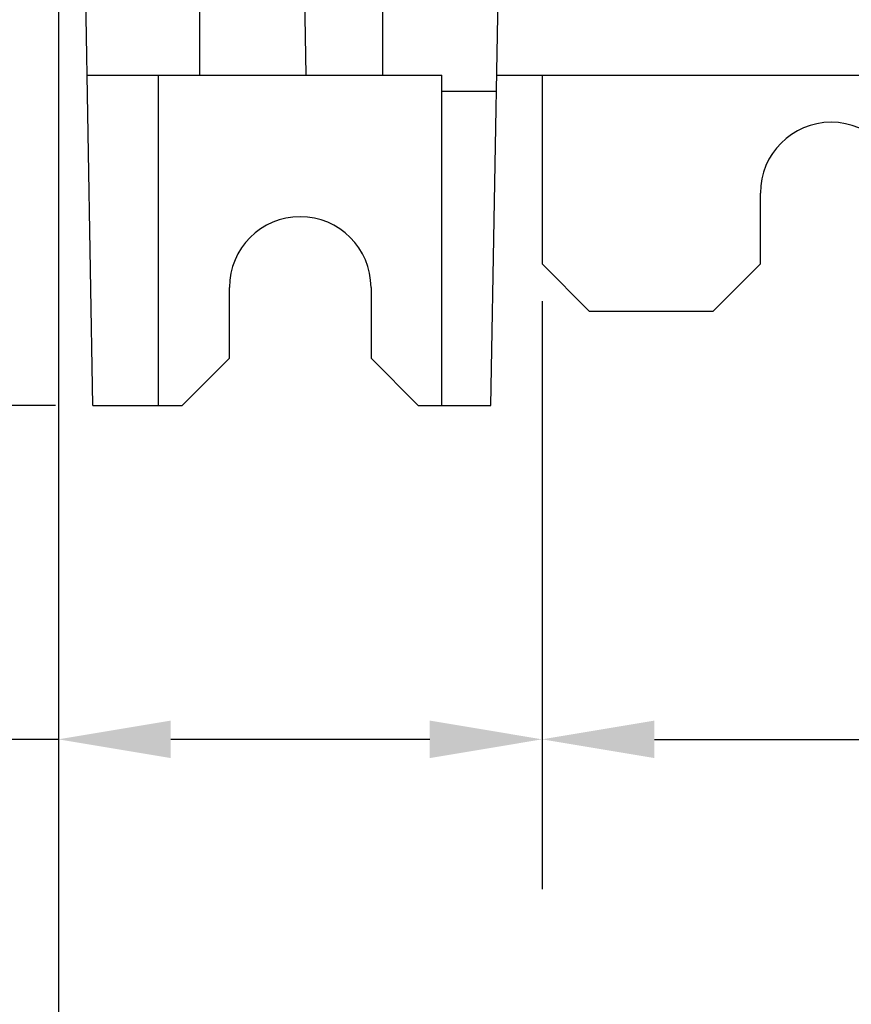
# Model space of a CAD drawing. Extents: x 0 to 34, y 0 to 22.
# Drawn here: x 2.8 to 4.2, y 1.7 to 3.4 of the extents above; entities that cross this region are included whole.
import ezdxf

# ---------------------------------------------------------------- set-up
doc = ezdxf.new("R2010")
doc.units = 0
doc.header["$LTSCALE"] = 23.1
doc.header["$MEASUREMENT"] = 0
doc.layers.get('0').update_dxf_attribs({"linetype": 'CONTINUOUS'})
doc.layers.get('Defpoints').update_dxf_attribs({"linetype": 'CONTINUOUS'})
doc.styles.get("Standard").update_dxf_attribs({"font": 'txt', "width": 0.7})
doc.dimstyles.new('std2', dxfattribs={"dimtxt": 0.25, "dimasz": 0.1875, "dimexe": 0.25, "dimexo": 0.0625, "dimgap": 0.09, "dimtad": 0, "dimtih": 1, "dimtoh": 1, "dimzin": 12, "dimdsep": 46, "dimtxsty": 'STANDARD', "dimcen": 0.09, "dimclrt": 7, "dimadec": 0, "dimazin": 0, "dimtp": 0.005, "dimtm": 0.005, "dimtfac": 1, "dimtofl": 0, "dimtmove": 0, "dimatfit": 3, "dimfxl": 1, "dimtolj": 1, "dimarcsym": 0})

# ---------------------------------------------------------------- blocks, each defined once
blk = doc.blocks.new('*D10')
at = {"color": 0, "lineweight": -2}
for p, q in [((2.8572, 5.0049), (2.8572, 1.0625)), ((7.0107, 5.0049), (7.0107, 1.0625)), ((3.0447, 1.3125), (4.2017, 1.3125)), ((6.8232, 1.3125), (5.5483, 1.3125))]:
    blk.add_line(p, q, dxfattribs=at)
at = {"color": 0}
for points in [[(3.0447, 1.3438), (3.0447, 1.2812), (2.8572, 1.3125)], [(6.8232, 1.3438), (6.8232, 1.2812), (7.0107, 1.3125)]]:
    blk.add_solid(points, dxfattribs=at)
at = {"layer": 'Defpoints', "color": 0}
for p in [(2.8572, 5.0674), (7.0107, 5.0674), (7.0107, 1.3125)]:
    blk.add_point(p, dxfattribs=at)
at = {"color": 7, "insert": (4.875, 1.3125), "char_height": 0.25, "attachment_point": 5}
blk.add_mtext('\\A1;4.15"\\P [105.50]', dxfattribs=at)
blk = doc.blocks.new('*D11')
at = {"color": 0, "lineweight": -2}
for p, q in [((3.6643, 2.9183), (3.6643, 1.9375)), ((6.2036, 2.9183), (6.2036, 1.9375)), ((3.8518, 2.1875), (4.2454, 2.1875)), ((6.0161, 2.1875), (5.5046, 2.1875))]:
    blk.add_line(p, q, dxfattribs=at)
at = {"color": 0}
for points in [[(3.8518, 2.2188), (3.8518, 2.1562), (3.6643, 2.1875)], [(6.0161, 2.2188), (6.0161, 2.1562), (6.2036, 2.1875)]]:
    blk.add_solid(points, dxfattribs=at)
at = {"layer": 'Defpoints', "color": 0}
for p in [(3.6643, 2.9808), (6.2036, 2.9808), (6.2036, 2.1875)]:
    blk.add_point(p, dxfattribs=at)
at = {"color": 7, "insert": (4.875, 2.1875), "char_height": 0.25, "attachment_point": 5}
blk.add_mtext('\\A1;2.54"\\P [64.50]', dxfattribs=at)
blk = doc.blocks.new('*D16')
at = {"color": 0, "lineweight": -2}
for p, q in [((2.8524, 19.595), (1.6875, 19.595)), ((1.9375, 19.4075), (1.9375, 12.2983)), ((1.9375, 2.9321), (1.9375, 11.4517)), ((2.8524, 2.7446), (1.6875, 2.7446))]:
    blk.add_line(p, q, dxfattribs=at)
at = {"color": 0}
for points in [[(1.9062, 19.4075), (1.9688, 19.4075), (1.9375, 19.595)], [(1.9062, 2.9321), (1.9688, 2.9321), (1.9375, 2.7446)]]:
    blk.add_solid(points, dxfattribs=at)
at = {"layer": 'Defpoints', "color": 0}
for p in [(2.9149, 19.595), (1.9375, 2.7446), (2.9149, 2.7446)]:
    blk.add_point(p, dxfattribs=at)
at = {"color": 7, "insert": (1.9375, 11.875), "char_height": 0.25, "attachment_point": 5}
blk.add_mtext('\\A1;16.85"\\P [428.00]', dxfattribs=at)
blk = doc.blocks.new('*D18')
at = {"color": 0, "lineweight": -2}
for p, q in [((2.8572, 5.0049), (2.8572, 1.9375)), ((3.6643, 2.9183), (3.6643, 1.9375)), ((2.8572, 2.1875), (2.4275, 2.1875)), ((3.4768, 2.1875), (3.0447, 2.1875))]:
    blk.add_line(p, q, dxfattribs=at)
at = {"color": 0}
for points in [[(3.0447, 2.2188), (3.0447, 2.1562), (2.8572, 2.1875)], [(3.4768, 2.2188), (3.4768, 2.1562), (3.6643, 2.1875)]]:
    blk.add_solid(points, dxfattribs=at)
at = {"layer": 'Defpoints', "color": 0}
for p in [(2.8572, 5.0674), (3.6643, 2.9808), (3.6643, 2.1875)]:
    blk.add_point(p, dxfattribs=at)
at = {"color": 7, "insert": (1.8125, 2.1875), "char_height": 0.25, "attachment_point": 5}
blk.add_mtext('\\A1;.81"\\P [20.50]', dxfattribs=at)

msp = doc.modelspace()

# ---------------------------------------------------------------- linework, layer by layer
at = {"color": 7, "linetype": 'Continuous'}
for p, q in [((2.9149, 2.7446), (2.8744, 5.0675)), ((3.3985, 3.2958), (3.3985, 5.0477)), ((3.2706, 3.2958), (3.2435, 4.8509)), ((3.5789, 2.7446), (3.6036, 4.1619)), ((2.9053, 3.2958), (3.497, 3.2958)), ((3.0245, 2.7446), (3.0245, 3.2958)), ((3.497, 2.7446), (3.497, 3.2958)), ((3.5885, 3.2954), (4.4546, 3.2954)), ((3.588, 3.2683), (3.497, 3.2683)), ((3.1426, 2.8233), (3.1426, 2.9414)), ((3.3788, 2.9414), (3.3788, 2.8233)), ((3.0639, 2.7446), (3.1426, 2.8233)), ((3.3788, 2.8233), (3.4576, 2.7446)), ((2.9149, 2.7446), (3.0639, 2.7446)), ((3.4576, 2.7446), (3.5789, 2.7446))]:
    msp.add_line(p, q, dxfattribs=at)
at = {"color": 9, "linetype": 'Continuous'}
msp.add_line((3.0934, 3.2958), (3.0934, 4.7601), dxfattribs=at)
at = {"color": 3, "linetype": 'Continuous'}
for p, q in [((3.6643, 3.2958), (3.6643, 2.9808)), ((4.0285, 2.9808), (4.0285, 3.0989)), ((3.743, 2.9021), (3.6643, 2.9808)), ((3.9497, 2.9021), (4.0285, 2.9808)), ((3.743, 2.9021), (3.9497, 2.9021))]:
    msp.add_line(p, q, dxfattribs=at)
msp.add_arc((4.1466, 3.0989), 0.1181, 0, 180, dxfattribs=at)
at = {"color": 7, "linetype": 'Continuous'}
msp.add_arc((3.2607, 2.9414), 0.1181, 0, 180, dxfattribs=at)

# ---------------------------------------------------------------- dimensions: what is measured, and where the dimension line sits
dim = msp.add_linear_dim(base=(1.9375, 2.7446), p1=(2.9149, 19.595), p2=(2.9149, 2.7446), angle=90, dimstyle='std2', override={"dimpost": '"\\X'})
dim.commit()
dim.dimension.update_dxf_attribs({"geometry": '*D16', "text_midpoint": (1.9375, 11.875), "dimtype": 160})
for base, p1, p2, picture, middle in [((3.6643, 2.1875), (2.8572, 5.0674), (3.6643, 2.9808), '*D18', (1.8125, 2.1875)), ((7.0107, 1.3125), (2.8572, 5.0674), (7.0107, 5.0674), '*D10', (4.875, 1.3125)), ((6.2036, 2.1875), (3.6643, 2.9808), (6.2036, 2.9808), '*D11', (4.875, 2.1875))]:
    dim = msp.add_linear_dim(base=base, p1=p1, p2=p2, dimstyle='std2', override={"dimpost": '"\\X'})
    dim.commit()
    dim.dimension.update_dxf_attribs({"geometry": picture, "text_midpoint": middle, "dimtype": 160})

doc.saveas('drawing.dxf')
